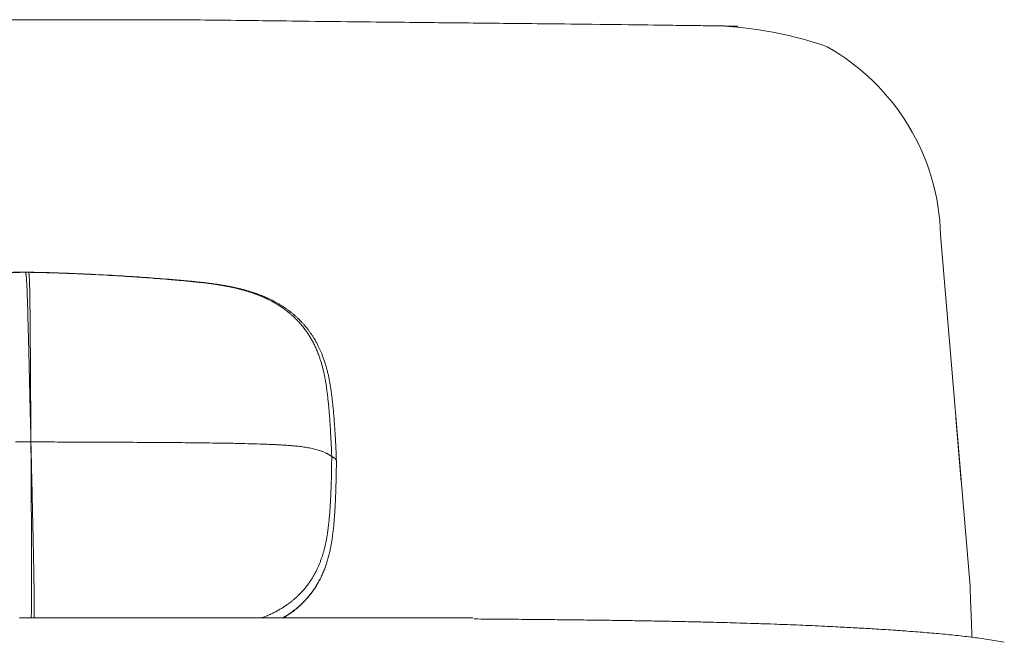
# Model space of a CAD drawing. Units: millimetres. Extents: x 315 to 7645, y 6823 to 10572.
# Drawn here: x 1435 to 2053, y 8550 to 8941 of the extents above; entities that cross this region are included whole.
import ezdxf

# ---------------------------------------------------------------- set-up
doc = ezdxf.new("R2010")
doc.units = ezdxf.units.MM
doc.layers.add('Livello 01', color=7, linetype='Continuous')

msp = doc.modelspace()

# ---------------------------------------------------------------- linework, layer by layer
at = {"layer": 'Livello 01', "lineweight": 9}
for p, q in [((1885.77, 8936.53), (1885.84, 8936.53)), ((1632.53, 8665.08), (1632.6, 8665.03)), ((1633.53, 8663.47), (1633.53, 8663.42)), ((1586.53, 8564.84), (1586.45, 8564.78)), ((2032.6, 8553.63), (2032.63, 8552.75))]:
    msp.add_line(p, q, dxfattribs=at)
for points in [[(1358.1, 8940.57), (1547.93, 8940.42)], [(1829.18, 8937.26), (1881.18, 8936.59)], [(2031.42, 8584.79), (2012.96, 8805.47)], [(1437.92, 8782.06), (1438.93, 8782.03)], [(2022.61, 8690.24), (2025.94, 8650.45)], [(1434.54, 8564.88), (1434.98, 8564.88)], [(1435.01, 8564.89), (1719.11, 8564.86)], [(1673.02, 8564.89), (1712.94, 8564.89)]]:
    msp.add_lwpolyline(points, dxfattribs=at)
for points in [[(1547.91, 8940.41), (1556.52, 8940.31), (1565.16, 8940.2), (1573.77, 8940.1)], [(1573.77, 8940.1), (1583.57, 8939.97), (1599.13, 8939.79), (1620.46, 8939.53)], [(1620.46, 8939.53), (1641.8, 8939.27), (1661.55, 8939.07), (1679.67, 8938.89)], [(1679.67, 8938.89), (1697.8, 8938.68), (1710.16, 8938.58), (1716.72, 8938.5)], [(1716.72, 8938.5), (1723.99, 8938.42), (1731.23, 8938.34), (1738.49, 8938.26)], [(1738.49, 8938.26), (1746.41, 8938.19), (1754.47, 8938.11), (1762.67, 8938.03)], [(1762.67, 8938.03), (1770.87, 8937.95), (1781.39, 8937.83), (1794.19, 8937.7)], [(1794.19, 8937.7), (1807.01, 8937.54), (1818.67, 8937.41), (1829.2, 8937.26)], [(1829.2, 8937.26), (1839.69, 8937.13), (1846.67, 8937.02), (1850.11, 8936.97)], [(1850.11, 8936.97), (1853.58, 8936.95), (1857.58, 8936.87), (1862.13, 8936.82)], [(1862.13, 8936.82), (1866.71, 8936.77), (1870.41, 8936.71), (1873.3, 8936.69)], [(1941.97, 8923.49), (1916.32, 8932.51), (1889.33, 8937.01), (1862.16, 8936.83)], [(1873.3, 8936.69), (1876.2, 8936.64), (1878.45, 8936.61), (1880.05, 8936.58)], [(1880.05, 8936.58), (1881.68, 8936.58), (1883.59, 8936.56), (1885.77, 8936.53)], [(2012.97, 8805.46), (2011.57, 8854.58), (1984.55, 8899.39), (1941.74, 8923.57)], [(1415.74, 8781.49), (1423.11, 8781.7), (1430.37, 8781.85), (1437.53, 8781.93)], [(1426.19, 8781.85), (1430.04, 8781.92), (1433.92, 8781.97), (1437.77, 8782.03)], [(1437.53, 8781.93), (1437.77, 8781.93), (1438, 8781.96), (1438.23, 8781.96)], [(1437.77, 8782.03), (1437.85, 8782.03), (1437.9, 8782.03), (1437.98, 8782.03)], [(1437.87, 8782.03), (1437.92, 8782.05), (1437.92, 8782.05), (1437.92, 8782.05)], [(1437.92, 8782.05), (1437.97, 8782.03), (1437.97, 8782.03), (1438, 8782)], [(1438, 8782), (1438.02, 8781.95), (1438.02, 8781.95), (1438.02, 8781.95)], [(1438.07, 8781.95), (1438.13, 8781.97), (1438.13, 8781.97), (1438.15, 8781.97)], [(1438.15, 8781.97), (1438.18, 8781.97), (1438.2, 8781.97), (1438.2, 8781.97)], [(1438.16, 8781.98), (1438.5, 8781.98), (1438.81, 8781.96), (1439.15, 8781.96)], [(1438.2, 8781.97), (1438.23, 8781.95), (1438.25, 8781.95), (1438.25, 8781.92)], [(1438.25, 8781.92), (1438.28, 8781.9), (1438.31, 8781.87), (1438.31, 8781.85)], [(1438.31, 8781.85), (1438.33, 8781.82), (1438.36, 8781.79), (1438.36, 8781.74)], [(1438.36, 8781.74), (1438.38, 8781.72), (1438.38, 8781.69), (1438.41, 8781.64)], [(1438.41, 8781.64), (1438.44, 8781.59), (1438.44, 8781.53), (1438.46, 8781.48)], [(1438.46, 8781.48), (1438.46, 8781.43), (1438.49, 8781.38), (1438.51, 8781.33)], [(1438.51, 8781.33), (1438.51, 8781.25), (1438.54, 8781.2), (1438.54, 8781.12)], [(1438.54, 8781.12), (1438.56, 8781.04), (1438.56, 8780.97), (1438.59, 8780.84)], [(1438.59, 8780.84), (1438.62, 8780.73), (1438.64, 8780.58), (1438.67, 8780.4)], [(1438.67, 8780.4), (1438.69, 8780.19), (1438.72, 8780.01), (1438.75, 8779.78)], [(1438.75, 8779.78), (1438.77, 8779.57), (1438.8, 8779.36), (1438.82, 8779.1)], [(1438.92, 8782.04), (1439.26, 8782.04), (1439.6, 8782.04), (1439.93, 8782.07)], [(1439.14, 8781.96), (1439.48, 8781.96), (1439.79, 8781.96), (1440.13, 8781.99)], [(1439.92, 8782.05), (1439.98, 8782), (1439.98, 8782), (1440, 8781.98)], [(1439.97, 8782.02), (1441.96, 8782), (1444.8, 8781.92), (1448.53, 8781.84)], [(1440.13, 8781.97), (1440.18, 8781.97), (1440.18, 8781.95), (1440.21, 8781.95)], [(1440.2, 8781.94), (1444.03, 8781.87), (1447.83, 8781.79), (1451.58, 8781.68)], [(1440.21, 8781.95), (1440.21, 8781.92), (1440.24, 8781.9), (1440.26, 8781.87)], [(1440.26, 8781.87), (1440.29, 8781.85), (1440.31, 8781.77), (1440.34, 8781.69)], [(1440.34, 8781.69), (1440.34, 8781.64), (1440.36, 8781.61), (1440.36, 8781.56)], [(1440.36, 8781.56), (1440.39, 8781.51), (1440.39, 8781.46), (1440.42, 8781.38)], [(1440.42, 8781.38), (1440.42, 8781.33), (1440.44, 8781.28), (1440.44, 8781.2)], [(1440.44, 8781.2), (1440.47, 8781.15), (1440.47, 8781.07), (1440.49, 8780.99)], [(1440.49, 8780.99), (1440.49, 8780.91), (1440.49, 8780.81), (1440.52, 8780.68)], [(1440.52, 8780.68), (1440.55, 8780.55), (1440.57, 8780.4), (1440.57, 8780.19)], [(1440.57, 8780.19), (1440.6, 8780.01), (1440.62, 8779.8), (1440.65, 8779.57)], [(1440.65, 8779.57), (1440.65, 8779.34), (1440.67, 8779.1), (1440.7, 8778.85)], [(1448.53, 8781.84), (1452.25, 8781.74), (1457.06, 8781.61), (1462.95, 8781.4)], [(1451.58, 8781.68), (1455.33, 8781.58), (1459.7, 8781.43), (1464.63, 8781.27)], [(1462.95, 8781.4), (1468.82, 8781.19), (1475.24, 8780.91), (1482.19, 8780.57)], [(1464.63, 8781.27), (1469.57, 8781.09), (1475.29, 8780.83), (1481.8, 8780.52)], [(1481.8, 8780.52), (1488.32, 8780.19), (1494.29, 8779.87), (1499.69, 8779.51)], [(1482.19, 8780.57), (1489.15, 8780.24), (1495.56, 8779.87), (1501.45, 8779.49)], [(1438.82, 8779.1), (1438.85, 8778.87), (1438.88, 8778.61), (1438.88, 8778.35)], [(1438.88, 8778.35), (1438.9, 8778.07), (1438.93, 8777.81), (1438.95, 8777.5)], [(1438.95, 8777.5), (1438.98, 8777.22), (1439, 8776.91), (1439, 8776.6)], [(1439, 8776.6), (1439.03, 8776.29), (1439.06, 8775.95), (1439.08, 8775.61)], [(1439.08, 8775.61), (1439.11, 8775.28), (1439.13, 8774.81), (1439.16, 8774.27)], [(1439.16, 8774.27), (1439.19, 8773.7), (1439.21, 8773.03), (1439.24, 8772.23)], [(1440.7, 8778.85), (1440.7, 8778.61), (1440.73, 8778.33), (1440.75, 8778.04)], [(1440.75, 8778.04), (1440.75, 8777.79), (1440.78, 8777.48), (1440.78, 8777.17)], [(1440.78, 8777.17), (1440.8, 8776.88), (1440.8, 8776.54), (1440.83, 8776.23)], [(1440.83, 8776.23), (1440.83, 8775.9), (1440.86, 8775.56), (1440.86, 8775.2)], [(1440.86, 8775.2), (1440.88, 8774.84), (1440.88, 8774.37), (1440.91, 8773.8)], [(1440.91, 8773.8), (1440.93, 8773.24), (1440.93, 8772.54), (1440.96, 8771.71)], [(1499.69, 8779.51), (1505.12, 8779.18), (1509.34, 8778.89), (1512.36, 8778.66)], [(1501.45, 8779.49), (1507.32, 8779.13), (1511.82, 8778.81), (1514.92, 8778.58)], [(1512.36, 8778.66), (1515.36, 8778.45), (1517.72, 8778.27), (1519.4, 8778.14)], [(1514.92, 8778.58), (1518.05, 8778.35), (1520.71, 8778.14), (1522.94, 8777.96)], [(1519.4, 8778.14), (1521.05, 8778.01), (1522.55, 8777.91), (1523.87, 8777.81)], [(1522.94, 8777.96), (1525.19, 8777.78), (1527.05, 8777.65), (1528.58, 8777.52)], [(1523.87, 8777.81), (1525.19, 8777.7), (1526.43, 8777.6), (1527.62, 8777.5)], [(1527.62, 8777.5), (1528.78, 8777.39), (1529.84, 8777.32), (1530.77, 8777.21)], [(1528.58, 8777.52), (1530.07, 8777.39), (1531.19, 8777.29), (1531.91, 8777.24)], [(1530.77, 8777.21), (1531.73, 8777.13), (1532.76, 8777.06), (1533.93, 8776.95)], [(1531.91, 8777.24), (1532.63, 8777.16), (1533.57, 8777.08), (1534.7, 8776.98)], [(1533.93, 8776.95), (1535.09, 8776.85), (1536.33, 8776.75), (1537.65, 8776.62)], [(1534.7, 8776.98), (1535.87, 8776.88), (1537.24, 8776.77), (1538.84, 8776.62)], [(1537.7, 8776.62), (1538.39, 8776.54), (1539.02, 8776.49), (1539.56, 8776.44)], [(1538.89, 8776.62), (1539.62, 8776.54), (1540.39, 8776.46), (1541.27, 8776.38)], [(1539.56, 8776.44), (1540.08, 8776.38), (1540.54, 8776.33), (1540.95, 8776.31)], [(1540.95, 8776.31), (1541.37, 8776.26), (1541.86, 8776.2), (1542.48, 8776.15)], [(1541.27, 8776.38), (1542.13, 8776.31), (1542.98, 8776.23), (1543.86, 8776.13)], [(1542.48, 8776.15), (1543.07, 8776.07), (1543.75, 8776.02), (1544.45, 8775.94)], [(1543.86, 8776.13), (1544.71, 8776.05), (1545.44, 8775.97), (1546, 8775.92)], [(1544.45, 8775.94), (1545.17, 8775.87), (1545.82, 8775.82), (1546.44, 8775.74)], [(1546, 8775.92), (1546.57, 8775.84), (1547.17, 8775.79), (1547.74, 8775.74)], [(1546.44, 8775.74), (1547.03, 8775.66), (1547.65, 8775.61), (1548.25, 8775.53)], [(1547.74, 8775.74), (1548.31, 8775.66), (1549.03, 8775.58), (1549.88, 8775.51)], [(1548.25, 8775.53), (1548.84, 8775.48), (1549.44, 8775.4), (1550, 8775.32)], [(1549.88, 8775.51), (1550.74, 8775.4), (1551.64, 8775.3), (1552.62, 8775.17)], [(1550, 8775.32), (1550.6, 8775.27), (1551.17, 8775.2), (1551.68, 8775.14)], [(1551.68, 8775.14), (1552.23, 8775.07), (1552.77, 8775.01), (1553.29, 8774.94)], [(1552.62, 8775.17), (1553.61, 8775.07), (1554.54, 8774.94), (1555.36, 8774.83)], [(1553.29, 8774.94), (1553.78, 8774.86), (1554.3, 8774.81), (1554.81, 8774.73)], [(1554.81, 8774.73), (1555.33, 8774.65), (1555.85, 8774.6), (1556.36, 8774.52)], [(1555.36, 8774.83), (1556.22, 8774.73), (1557.04, 8774.6), (1557.9, 8774.47)], [(1556.36, 8774.52), (1556.88, 8774.45), (1557.4, 8774.37), (1557.89, 8774.29)], [(1557.89, 8774.29), (1558.41, 8774.21), (1558.9, 8774.14), (1559.39, 8774.06)], [(1557.9, 8774.47), (1558.72, 8774.37), (1559.58, 8774.24), (1560.41, 8774.11)], [(1559.39, 8774.06), (1559.88, 8773.98), (1560.35, 8773.9), (1560.84, 8773.82)], [(1560.41, 8774.11), (1561.23, 8773.98), (1562.06, 8773.85), (1562.86, 8773.7)], [(1560.84, 8773.82), (1561.3, 8773.75), (1561.77, 8773.67), (1562.23, 8773.59)], [(1562.23, 8773.59), (1562.7, 8773.51), (1563.19, 8773.44), (1563.66, 8773.33)], [(1562.86, 8773.7), (1563.66, 8773.57), (1564.44, 8773.44), (1565.21, 8773.28)], [(1439.24, 8772.23), (1439.29, 8771.43), (1439.31, 8770.6), (1439.34, 8769.72)], [(1439.34, 8769.72), (1439.37, 8768.84), (1439.42, 8767.96), (1439.44, 8767.03)], [(1440.96, 8771.71), (1440.98, 8770.88), (1440.98, 8770), (1441.01, 8769.12)], [(1441.01, 8769.12), (1441.04, 8768.22), (1441.04, 8767.29), (1441.06, 8766.33)], [(1563.66, 8773.33), (1564.12, 8773.26), (1564.59, 8773.15), (1565.05, 8773.07)], [(1565.05, 8773.07), (1565.52, 8772.97), (1565.98, 8772.89), (1566.45, 8772.79)], [(1565.21, 8773.28), (1565.96, 8773.15), (1566.74, 8773), (1567.49, 8772.84)], [(1566.45, 8772.79), (1566.91, 8772.71), (1567.35, 8772.61), (1567.82, 8772.51)], [(1567.49, 8772.84), (1568.27, 8772.69), (1569.02, 8772.53), (1569.79, 8772.35)], [(1567.82, 8772.51), (1568.26, 8772.43), (1568.7, 8772.33), (1569.11, 8772.22)], [(1569.11, 8772.22), (1569.55, 8772.12), (1569.99, 8772.04), (1570.4, 8771.94)], [(1569.79, 8772.35), (1570.54, 8772.2), (1571.29, 8772.04), (1572.01, 8771.86)], [(1570.4, 8771.94), (1570.84, 8771.83), (1571.26, 8771.73), (1571.7, 8771.63)], [(1571.7, 8771.63), (1572.14, 8771.5), (1572.6, 8771.39), (1573.14, 8771.24)], [(1572.01, 8771.86), (1572.74, 8771.68), (1573.44, 8771.5), (1574.13, 8771.34)], [(1572.98, 8771.29), (1572.85, 8771.32), (1572.69, 8771.37), (1572.57, 8771.4)], [(1573.14, 8771.24), (1573.69, 8771.11), (1574.26, 8770.95), (1574.9, 8770.77)], [(1574.13, 8771.34), (1574.83, 8771.16), (1575.51, 8770.98), (1576.2, 8770.77)], [(1574.9, 8770.77), (1574.93, 8770.77), (1574.95, 8770.77), (1574.98, 8770.75)], [(1575.08, 8770.72), (1575.05, 8770.75), (1575.02, 8770.75), (1574.97, 8770.75)], [(1577.56, 8770.02), (1576.83, 8770.23), (1576.01, 8770.49), (1575.08, 8770.72)], [(1576.2, 8770.77), (1576.9, 8770.59), (1577.57, 8770.39), (1578.27, 8770.18)], [(1579.6, 8769.38), (1578.95, 8769.58), (1578.28, 8769.79), (1577.56, 8770.02)], [(1578.27, 8770.18), (1578.94, 8770), (1579.62, 8769.77), (1580.29, 8769.56)], [(1581.88, 8768.58), (1581, 8768.89), (1580.25, 8769.14), (1579.6, 8769.38)], [(1580.29, 8769.56), (1580.96, 8769.35), (1581.63, 8769.12), (1582.31, 8768.91)], [(1584.67, 8767.54), (1583.69, 8767.93), (1582.75, 8768.27), (1581.88, 8768.58)], [(1582.31, 8768.91), (1582.95, 8768.68), (1583.62, 8768.45), (1584.27, 8768.19)], [(1584.27, 8768.19), (1584.92, 8767.96), (1585.59, 8767.7), (1586.24, 8767.46)], [(1587.59, 8766.33), (1586.61, 8766.77), (1585.62, 8767.15), (1584.67, 8767.54)], [(1586.24, 8767.46), (1586.88, 8767.21), (1587.5, 8766.92), (1588.12, 8766.66)], [(1439.44, 8767.03), (1439.47, 8766.1), (1439.52, 8764.99), (1439.55, 8763.69)], [(1439.55, 8763.69), (1439.6, 8762.4), (1439.62, 8760.98), (1439.68, 8759.45)], [(1441.06, 8766.33), (1441.06, 8765.35), (1441.09, 8764.26), (1441.09, 8763.1)], [(1441.09, 8763.1), (1441.11, 8761.91), (1441.14, 8760.62), (1441.14, 8759.25)], [(1590.18, 8765.14), (1589.43, 8765.5), (1588.57, 8765.89), (1587.59, 8766.33)], [(1588.12, 8766.66), (1588.77, 8766.4), (1589.36, 8766.15), (1589.98, 8765.86)], [(1589.98, 8765.86), (1590.58, 8765.6), (1591.17, 8765.32), (1591.77, 8765.03)], [(1592.06, 8764.21), (1591.55, 8764.47), (1590.9, 8764.78), (1590.18, 8765.14)], [(1591.77, 8765.03), (1592.39, 8764.75), (1592.96, 8764.44), (1593.55, 8764.15)], [(1593.92, 8763.2), (1593.23, 8763.59), (1592.61, 8763.92), (1592.06, 8764.21)], [(1593.55, 8764.15), (1594.15, 8763.84), (1594.72, 8763.53), (1595.28, 8763.22)], [(1596.2, 8761.88), (1595.37, 8762.37), (1594.62, 8762.81), (1593.92, 8763.2)], [(1595.28, 8763.22), (1595.85, 8762.91), (1596.42, 8762.6), (1596.96, 8762.29)], [(1598.63, 8760.35), (1597.83, 8760.87), (1597.03, 8761.39), (1596.2, 8761.88)], [(1596.96, 8762.29), (1597.51, 8761.96), (1598.1, 8761.62), (1598.7, 8761.26)], [(1598.7, 8761.26), (1599.32, 8760.87), (1599.91, 8760.48), (1600.51, 8760.1)], [(1439.68, 8759.45), (1439.73, 8757.93), (1439.78, 8756.04), (1439.83, 8753.79)], [(1441.14, 8759.25), (1441.17, 8757.85), (1441.19, 8756.04), (1441.19, 8753.77)], [(1600.85, 8758.8), (1600.16, 8759.32), (1599.41, 8759.84), (1598.63, 8760.35)], [(1600.51, 8760.1), (1601.1, 8759.71), (1601.64, 8759.32), (1602.16, 8758.96)], [(1602.64, 8757.48), (1602.12, 8757.87), (1601.53, 8758.31), (1600.85, 8758.8)], [(1602.16, 8758.96), (1602.68, 8758.6), (1603.17, 8758.23), (1603.66, 8757.87)], [(1604.01, 8756.37), (1603.59, 8756.71), (1603.13, 8757.07), (1602.64, 8757.48)], [(1603.66, 8757.87), (1604.18, 8757.51), (1604.64, 8757.12), (1605.14, 8756.73)], [(1605.38, 8755.21), (1604.89, 8755.65), (1604.42, 8756.04), (1604.01, 8756.37)], [(1605.14, 8756.73), (1605.63, 8756.35), (1606.12, 8755.96), (1606.58, 8755.55)], [(1607.03, 8753.68), (1606.41, 8754.25), (1605.87, 8754.77), (1605.38, 8755.21)], [(1606.58, 8755.55), (1607.05, 8755.16), (1607.51, 8754.74), (1607.98, 8754.36)], [(1439.83, 8753.79), (1439.91, 8751.52), (1439.96, 8748.78), (1440.06, 8745.54)], [(1441.19, 8753.77), (1441.22, 8751.52), (1441.24, 8748.78), (1441.27, 8745.54)], [(1608.92, 8751.85), (1608.27, 8752.49), (1607.65, 8753.11), (1607.03, 8753.68)], [(1607.98, 8754.36), (1608.42, 8753.94), (1608.88, 8753.53), (1609.32, 8753.11)], [(1610.78, 8749.81), (1610.16, 8750.5), (1609.54, 8751.18), (1608.92, 8751.85)], [(1609.32, 8753.11), (1609.76, 8752.68), (1610.2, 8752.26), (1610.64, 8751.82)], [(1610.64, 8751.82), (1611.06, 8751.38), (1611.47, 8750.94), (1611.91, 8750.5)], [(1612.57, 8747.71), (1611.97, 8748.43), (1611.38, 8749.13), (1610.78, 8749.81)], [(1611.91, 8750.5), (1612.32, 8750.06), (1612.71, 8749.62), (1613.12, 8749.16)], [(1613.12, 8749.16), (1613.54, 8748.69), (1613.93, 8748.25), (1614.31, 8747.79)], [(1440.06, 8745.54), (1440.14, 8742.29), (1440.22, 8738.9), (1440.32, 8735.33)], [(1441.27, 8745.54), (1441.3, 8742.29), (1441.32, 8738.9), (1441.35, 8735.31)], [(1614.19, 8745.54), (1613.68, 8746.26), (1613.13, 8746.99), (1612.57, 8747.71)], [(1615.67, 8743.42), (1615.2, 8744.14), (1614.71, 8744.84), (1614.19, 8745.54)], [(1614.31, 8747.79), (1614.7, 8747.32), (1615.06, 8746.83), (1615.45, 8746.37)], [(1615.45, 8746.37), (1615.81, 8745.88), (1616.18, 8745.41), (1616.56, 8744.89)], [(1617.09, 8741.17), (1616.63, 8741.95), (1616.16, 8742.69), (1615.67, 8743.42)], [(1616.56, 8744.89), (1616.93, 8744.4), (1617.26, 8743.91), (1617.62, 8743.39)], [(1617.62, 8743.39), (1617.99, 8742.88), (1618.32, 8742.36), (1618.66, 8741.84)], [(1618.46, 8738.82), (1618.02, 8739.62), (1617.56, 8740.39), (1617.09, 8741.17)], [(1619.7, 8736.39), (1619.29, 8737.21), (1618.87, 8738.02), (1618.46, 8738.82)], [(1618.66, 8741.84), (1618.99, 8741.32), (1619.3, 8740.81), (1619.61, 8740.26)], [(1619.61, 8740.26), (1619.95, 8739.75), (1620.29, 8739.15), (1620.65, 8738.51)], [(1620.87, 8733.88), (1620.5, 8734.73), (1620.12, 8735.56), (1619.7, 8736.39)], [(1620.65, 8738.51), (1621.01, 8737.89), (1621.37, 8737.21), (1621.71, 8736.57)], [(1621.71, 8736.57), (1622.04, 8735.89), (1622.35, 8735.27), (1622.61, 8734.71)], [(1440.32, 8735.33), (1440.4, 8731.74), (1440.5, 8727.91), (1440.61, 8723.8)], [(1441.35, 8735.31), (1441.37, 8731.74), (1441.42, 8727.32), (1441.45, 8722.04)], [(1621.95, 8731.24), (1621.62, 8732.15), (1621.23, 8733.02), (1620.87, 8733.88)], [(1622.86, 8728.78), (1622.62, 8729.51), (1622.31, 8730.34), (1621.95, 8731.24)], [(1622.61, 8734.71), (1622.9, 8734.14), (1623.16, 8733.57), (1623.42, 8733)], [(1623.42, 8733), (1623.67, 8732.43), (1623.91, 8731.86), (1624.14, 8731.29)], [(1624.14, 8731.29), (1624.37, 8730.72), (1624.63, 8730.08), (1624.91, 8729.35)], [(1623.61, 8726.61), (1623.37, 8727.34), (1623.12, 8728.06), (1622.86, 8728.78)], [(1624.28, 8724.36), (1624.07, 8725.14), (1623.84, 8725.86), (1623.61, 8726.61)], [(1624.9, 8722.11), (1624.69, 8722.86), (1624.49, 8723.61), (1624.28, 8724.36)], [(1624.91, 8729.35), (1625.17, 8728.66), (1625.46, 8727.88), (1625.74, 8727.08)], [(1625.74, 8727.08), (1626, 8726.3), (1626.23, 8725.58), (1626.44, 8724.96)], [(1626.44, 8724.96), (1626.62, 8724.34), (1626.83, 8723.72), (1627.01, 8723.1)], [(1440.61, 8723.8), (1440.68, 8719.69), (1440.79, 8715.58), (1440.89, 8711.42)], [(1441.45, 8722.04), (1441.48, 8716.74), (1441.53, 8710.36), (1441.55, 8702.88)], [(1625.44, 8719.81), (1625.26, 8720.59), (1625.08, 8721.34), (1624.9, 8722.11)], [(1625.88, 8717.9), (1625.75, 8718.42), (1625.62, 8719.06), (1625.44, 8719.81)], [(1626.19, 8716.37), (1626.09, 8716.89), (1625.99, 8717.38), (1625.88, 8717.9)], [(1627.01, 8723.1), (1627.16, 8722.48), (1627.35, 8721.86), (1627.53, 8721.18)], [(1627.53, 8721.18), (1627.71, 8720.51), (1627.86, 8719.84), (1628.04, 8719.19)], [(1628.04, 8719.19), (1628.2, 8718.52), (1628.35, 8717.87), (1628.48, 8717.25)], [(1626.48, 8714.82), (1626.37, 8715.34), (1626.3, 8715.86), (1626.19, 8716.37)], [(1626.76, 8713.25), (1626.66, 8713.79), (1626.58, 8714.31), (1626.48, 8714.82)], [(1627.02, 8711.62), (1626.94, 8712.16), (1626.84, 8712.7), (1626.76, 8713.25)], [(1627.28, 8709.94), (1627.2, 8710.5), (1627.1, 8711.05), (1627.02, 8711.62)], [(1628.48, 8717.25), (1628.61, 8716.61), (1628.77, 8715.96), (1628.9, 8715.31)], [(1628.9, 8715.31), (1629.03, 8714.64), (1629.15, 8713.94), (1629.28, 8713.22)], [(1629.28, 8713.22), (1629.44, 8712.47), (1629.57, 8711.75), (1629.7, 8711)], [(1440.89, 8711.42), (1441, 8707.28), (1441.1, 8702.31), (1441.23, 8696.52)], [(1627.51, 8708.26), (1627.43, 8708.82), (1627.36, 8709.37), (1627.28, 8709.94)], [(1627.74, 8706.42), (1627.67, 8707.09), (1627.59, 8707.69), (1627.51, 8708.26)], [(1628, 8704.3), (1627.92, 8705.08), (1627.85, 8705.77), (1627.74, 8706.42)], [(1629.7, 8711), (1629.8, 8710.27), (1629.93, 8709.52), (1630.03, 8708.8)], [(1630.03, 8708.8), (1630.14, 8708.07), (1630.24, 8707.32), (1630.34, 8706.55)], [(1630.34, 8706.55), (1630.45, 8705.8), (1630.55, 8705.1), (1630.63, 8704.51)], [(1441.55, 8702.88), (1441.61, 8695.38), (1441.66, 8686.49), (1441.71, 8676.23)], [(1628.26, 8702.02), (1628.18, 8702.77), (1628.11, 8703.55), (1628, 8704.3)], [(1628.52, 8699.72), (1628.42, 8700.47), (1628.34, 8701.25), (1628.26, 8702.02)], [(1628.75, 8697.27), (1628.67, 8698.15), (1628.6, 8698.95), (1628.52, 8699.72)], [(1630.63, 8704.51), (1630.71, 8703.89), (1630.76, 8703.39), (1630.81, 8702.98)], [(1630.81, 8702.98), (1630.86, 8702.57), (1630.91, 8702.13), (1630.96, 8701.64)], [(1630.96, 8701.64), (1631.02, 8701.15), (1631.09, 8700.63), (1631.15, 8700.06)], [(1631.15, 8700.06), (1631.2, 8699.49), (1631.28, 8698.95), (1631.33, 8698.38)], [(1441.23, 8696.52), (1441.38, 8690.73), (1441.54, 8683.98), (1441.72, 8676.23)], [(1629.04, 8693.88), (1628.96, 8694.81), (1628.85, 8695.95), (1628.75, 8697.27)], [(1629.22, 8691.45), (1629.17, 8692.12), (1629.11, 8692.92), (1629.04, 8693.88)], [(1631.33, 8698.38), (1631.38, 8697.81), (1631.43, 8697.27), (1631.48, 8696.75)], [(1631.48, 8696.75), (1631.53, 8696.23), (1631.61, 8695.72), (1631.64, 8695.22)], [(1631.64, 8695.22), (1631.66, 8695.17), (1631.66, 8695.15), (1631.66, 8695.12)], [(1631.66, 8695.09), (1631.74, 8694.34), (1631.79, 8693.49), (1631.87, 8692.53)], [(1629.5, 8687.86), (1629.37, 8689.59), (1629.27, 8690.8), (1629.22, 8691.45)], [(1629.86, 8682.17), (1629.73, 8684.24), (1629.63, 8686.12), (1629.5, 8687.86)], [(1631.87, 8692.53), (1631.94, 8691.6), (1632.02, 8690.67), (1632.1, 8689.77)], [(1632.1, 8689.77), (1632.18, 8688.84), (1632.23, 8688.06), (1632.28, 8687.36)], [(1632.28, 8687.36), (1632.33, 8686.66), (1632.38, 8685.94), (1632.44, 8685.16)], [(1630.15, 8677), (1630.07, 8678.39), (1629.97, 8680.1), (1629.86, 8682.17)], [(1632.44, 8685.16), (1632.49, 8684.39), (1632.54, 8683.61), (1632.59, 8682.84)], [(1632.59, 8682.84), (1632.64, 8682.04), (1632.72, 8680.85), (1632.82, 8679.24)], [(1439.68, 8675.41), (1437.18, 8675.43), (1434.64, 8675.43), (1432.13, 8675.46)], [(1441.73, 8675.41), (1441.05, 8675.41), (1440.36, 8675.41), (1439.68, 8675.41)], [(1441.71, 8676.23), (1441.73, 8675.94), (1441.73, 8675.68), (1441.73, 8675.4)], [(1441.72, 8676.23), (1441.72, 8675.94), (1441.72, 8675.68), (1441.72, 8675.4)], [(1441.72, 8674.61), (1441.72, 8674.87), (1441.72, 8675.15), (1441.72, 8675.41)], [(1441.9, 8645.16), (1441.85, 8653.2), (1441.8, 8663.02), (1441.72, 8674.61)], [(1441.73, 8675.41), (1443.41, 8675.41), (1445.09, 8675.41), (1446.77, 8675.41)], [(1441.74, 8674.61), (1441.74, 8674.87), (1441.74, 8675.15), (1441.74, 8675.41)], [(1442.23, 8654.29), (1442.07, 8660.08), (1441.92, 8666.85), (1441.74, 8674.61)], [(1446.77, 8675.41), (1449.61, 8675.38), (1454.29, 8675.38), (1460.83, 8675.35)], [(1460.83, 8675.35), (1467.35, 8675.33), (1474.43, 8675.3), (1482.06, 8675.28)], [(1482.06, 8675.28), (1489.69, 8675.25), (1496.88, 8675.23), (1503.62, 8675.17)], [(1503.62, 8675.17), (1510.35, 8675.15), (1516.16, 8675.12), (1521.08, 8675.07)], [(1521.08, 8675.07), (1525.99, 8675.04), (1529.82, 8675.02), (1532.58, 8674.99)], [(1532.58, 8674.99), (1535.32, 8674.97), (1538.04, 8674.94), (1540.65, 8674.92)], [(1540.65, 8674.92), (1543.26, 8674.89), (1545.85, 8674.86), (1548.41, 8674.84)], [(1548.41, 8674.84), (1550.97, 8674.81), (1553.45, 8674.79), (1555.88, 8674.73)], [(1555.88, 8674.73), (1558.31, 8674.71), (1560.69, 8674.68), (1563.07, 8674.63)], [(1563.07, 8674.63), (1565.42, 8674.58), (1567.36, 8674.55), (1568.86, 8674.53)], [(1568.86, 8674.53), (1570.38, 8674.5), (1572.22, 8674.45), (1574.42, 8674.4)], [(1630.38, 8672.19), (1630.3, 8674), (1630.23, 8675.6), (1630.15, 8677)], [(1632.82, 8679.24), (1632.9, 8677.64), (1633, 8675.83), (1633.11, 8673.76)], [(1574.42, 8674.4), (1576.59, 8674.35), (1579.07, 8674.29), (1581.84, 8674.19)], [(1581.84, 8674.19), (1584.58, 8674.11), (1586.88, 8674.04), (1588.71, 8673.98)], [(1588.71, 8673.98), (1590.55, 8673.91), (1591.97, 8673.86), (1592.98, 8673.8)], [(1592.98, 8673.8), (1593.99, 8673.78), (1595, 8673.73), (1595.98, 8673.67)], [(1595.98, 8673.67), (1596.96, 8673.62), (1597.94, 8673.57), (1598.9, 8673.52)], [(1598.9, 8673.52), (1599.86, 8673.47), (1600.81, 8673.42), (1601.75, 8673.36)], [(1601.75, 8673.36), (1602.68, 8673.29), (1603.61, 8673.23), (1604.51, 8673.16)], [(1604.51, 8673.16), (1605.42, 8673.08), (1606.3, 8673), (1607.18, 8672.92)], [(1607.18, 8672.92), (1608.05, 8672.82), (1608.8, 8672.74), (1609.45, 8672.69)], [(1609.45, 8672.69), (1610.1, 8672.61), (1610.72, 8672.54), (1611.34, 8672.46)], [(1611.34, 8672.46), (1611.96, 8672.38), (1612.55, 8672.3), (1613.15, 8672.2)], [(1613.15, 8672.2), (1613.77, 8672.12), (1614.36, 8672.02), (1614.93, 8671.94)], [(1614.93, 8671.94), (1615.5, 8671.84), (1616.07, 8671.73), (1616.64, 8671.63)], [(1616.64, 8671.63), (1617.21, 8671.53), (1617.75, 8671.4), (1618.29, 8671.3)], [(1618.29, 8671.3), (1618.84, 8671.19), (1619.35, 8671.06), (1619.87, 8670.93)], [(1619.87, 8670.93), (1620.39, 8670.8), (1620.9, 8670.67), (1621.4, 8670.52)], [(1621.4, 8670.52), (1621.89, 8670.39), (1622.38, 8670.26), (1622.87, 8670.08)], [(1622.87, 8670.08), (1623.33, 8669.95), (1623.72, 8669.8), (1624.03, 8669.69)], [(1624.03, 8669.69), (1624.34, 8669.59), (1624.63, 8669.49), (1624.91, 8669.36)], [(1624.91, 8669.36), (1625.22, 8669.25), (1625.51, 8669.12), (1625.79, 8669.02)], [(1625.79, 8669.02), (1626.08, 8668.89), (1626.33, 8668.76), (1626.62, 8668.63)], [(1626.62, 8668.63), (1626.88, 8668.5), (1627.16, 8668.37), (1627.42, 8668.24)], [(1630.59, 8666.24), (1630.51, 8668.41), (1630.46, 8670.4), (1630.38, 8672.19)], [(1633.11, 8673.76), (1633.21, 8671.72), (1633.29, 8669.88), (1633.37, 8668.28)], [(1633.37, 8668.28), (1633.42, 8666.68), (1633.47, 8665.15), (1633.52, 8663.65)], [(1627.42, 8668.24), (1627.68, 8668.12), (1627.94, 8667.99), (1628.17, 8667.83)], [(1628.17, 8667.83), (1628.43, 8667.7), (1628.66, 8667.55), (1628.89, 8667.42)], [(1628.89, 8667.42), (1629.15, 8667.26), (1629.39, 8667.11), (1629.59, 8666.95)], [(1629.59, 8666.95), (1629.82, 8666.8), (1630.06, 8666.64), (1630.26, 8666.49)], [(1630.26, 8666.49), (1630.37, 8666.41), (1630.47, 8666.33), (1630.57, 8666.23)], [(1630.59, 8664.3), (1630.56, 8663.47), (1630.56, 8662.23), (1630.54, 8660.6)], [(1630.59, 8666.24), (1630.64, 8666.21), (1630.69, 8666.19), (1630.72, 8666.16)], [(1630.59, 8666.24), (1630.59, 8665.8), (1630.59, 8665.15), (1630.59, 8664.3)], [(1630.72, 8666.16), (1630.77, 8666.16), (1630.82, 8666.14), (1630.87, 8666.11)], [(1630.87, 8666.11), (1631.03, 8666.03), (1631.16, 8665.96), (1631.29, 8665.88)], [(1631.29, 8665.88), (1631.44, 8665.83), (1631.57, 8665.75), (1631.7, 8665.67)], [(1631.7, 8665.67), (1631.78, 8665.62), (1631.85, 8665.57), (1631.93, 8665.52)], [(1631.93, 8665.52), (1631.98, 8665.49), (1632.01, 8665.46), (1632.04, 8665.46)], [(1632.04, 8665.46), (1632.06, 8665.44), (1632.09, 8665.41), (1632.11, 8665.39)], [(1632.11, 8665.39), (1632.14, 8665.39), (1632.16, 8665.36), (1632.22, 8665.34)], [(1632.22, 8665.34), (1632.24, 8665.31), (1632.29, 8665.28), (1632.32, 8665.26)], [(1632.32, 8665.26), (1632.35, 8665.23), (1632.35, 8665.21), (1632.37, 8665.21)], [(1632.37, 8665.21), (1632.4, 8665.18), (1632.42, 8665.15), (1632.45, 8665.15)], [(1632.45, 8665.15), (1632.47, 8665.13), (1632.5, 8665.1), (1632.53, 8665.08)], [(1632.6, 8665.03), (1632.63, 8665), (1632.66, 8664.97), (1632.66, 8664.97)], [(1632.66, 8664.97), (1632.68, 8664.95), (1632.71, 8664.92), (1632.73, 8664.9)], [(1632.73, 8664.9), (1632.76, 8664.9), (1632.78, 8664.87), (1632.78, 8664.84)], [(1632.78, 8664.84), (1632.81, 8664.82), (1632.84, 8664.82), (1632.86, 8664.79)], [(1632.86, 8664.79), (1632.89, 8664.77), (1632.89, 8664.74), (1632.91, 8664.72)], [(1632.91, 8664.72), (1632.94, 8664.72), (1632.94, 8664.69), (1632.97, 8664.66)], [(1632.97, 8664.66), (1632.99, 8664.64), (1632.99, 8664.64), (1633.02, 8664.61)], [(1633.02, 8664.61), (1633.04, 8664.59), (1633.04, 8664.56), (1633.07, 8664.53)], [(1633.07, 8664.53), (1633.1, 8664.53), (1633.1, 8664.51), (1633.12, 8664.51)], [(1633.12, 8664.51), (1633.15, 8664.43), (1633.17, 8664.43), (1633.17, 8664.4)], [(1633.17, 8664.4), (1633.2, 8664.38), (1633.2, 8664.35), (1633.22, 8664.35)], [(1633.22, 8664.35), (1633.22, 8664.33), (1633.25, 8664.3), (1633.25, 8664.28)], [(1633.25, 8664.28), (1633.28, 8664.25), (1633.28, 8664.22), (1633.3, 8664.2)], [(1633.3, 8664.2), (1633.35, 8664.12), (1633.41, 8664.02), (1633.43, 8663.91)], [(1633.43, 8663.91), (1633.46, 8663.81), (1633.48, 8663.73), (1633.51, 8663.63)], [(1633.51, 8663.63), (1633.51, 8663.6), (1633.51, 8663.58), (1633.51, 8663.55)], [(1633.51, 8663.55), (1633.51, 8663.53), (1633.53, 8663.5), (1633.53, 8663.47)], [(1633.52, 8663.65), (1633.52, 8663.6), (1633.52, 8663.55), (1633.52, 8663.5)], [(1633.53, 8663.41), (1633.53, 8662.84), (1633.53, 8662.17), (1633.53, 8661.39)], [(1630.54, 8660.6), (1630.54, 8659), (1630.48, 8657.14), (1630.46, 8655.07)], [(1633.48, 8656.22), (1633.45, 8655.37), (1633.42, 8654.31), (1633.4, 8653.01)], [(1633.5, 8658.86), (1633.5, 8657.95), (1633.48, 8657.05), (1633.48, 8656.22)], [(1633.53, 8661.39), (1633.53, 8660.64), (1633.5, 8659.79), (1633.5, 8658.86)], [(1442.56, 8639.34), (1442.46, 8643.5), (1442.36, 8648.49), (1442.23, 8654.29)], [(1630.46, 8655.07), (1630.41, 8652.98), (1630.35, 8650.91), (1630.28, 8648.84)], [(1633.4, 8653.01), (1633.4, 8651.75), (1633.35, 8650.27), (1633.29, 8648.62)], [(1442.01, 8626.85), (1441.98, 8631.02), (1441.95, 8637.12), (1441.9, 8645.16)], [(1630.28, 8648.84), (1630.2, 8646.75), (1630.12, 8644.91), (1630.07, 8643.28)], [(1633.14, 8643.89), (1633.09, 8642.41), (1633.04, 8641.22), (1633.01, 8640.34)], [(1633.29, 8648.62), (1633.24, 8646.94), (1633.19, 8645.36), (1633.14, 8643.89)], [(1442.85, 8626.85), (1442.75, 8630.99), (1442.64, 8635.18), (1442.56, 8639.34)], [(1629.86, 8638.99), (1629.79, 8637.75), (1629.73, 8636.51), (1629.66, 8635.21)], [(1630.07, 8643.28), (1629.99, 8641.68), (1629.92, 8640.23), (1629.86, 8638.99)], [(1632.91, 8638.33), (1632.91, 8637.89), (1632.88, 8637.34), (1632.83, 8636.67)], [(1633.01, 8640.34), (1632.96, 8639.44), (1632.93, 8638.79), (1632.91, 8638.33)], [(1629.4, 8631.78), (1629.35, 8631.08), (1629.29, 8630.41), (1629.24, 8629.73)], [(1629.53, 8633.61), (1629.5, 8633.07), (1629.45, 8632.45), (1629.4, 8631.78)], [(1629.66, 8635.21), (1629.6, 8634.7), (1629.58, 8634.18), (1629.53, 8633.61)], [(1632.58, 8631.74), (1632.55, 8631.3), (1632.52, 8630.89), (1632.5, 8630.5)], [(1632.73, 8634.4), (1632.67, 8633.52), (1632.62, 8632.69), (1632.57, 8631.86)], [(1632.57, 8631.86), (1632.57, 8631.84), (1632.57, 8631.79), (1632.57, 8631.76)], [(1632.83, 8636.67), (1632.8, 8636), (1632.75, 8635.25), (1632.73, 8634.4)], [(1442.06, 8615.14), (1442.03, 8618.79), (1442.03, 8622.69), (1442.01, 8626.85)], [(1443.11, 8615.14), (1443, 8618.79), (1442.93, 8622.69), (1442.85, 8626.85)], [(1628.91, 8625.96), (1628.85, 8625.39), (1628.8, 8624.85), (1628.73, 8624.33)], [(1629.06, 8627.74), (1629.01, 8627.12), (1628.96, 8626.53), (1628.91, 8625.96)], [(1629.24, 8629.73), (1629.19, 8629.06), (1629.11, 8628.39), (1629.06, 8627.74)], [(1632.08, 8625.31), (1632.03, 8624.82), (1632.01, 8624.32), (1631.96, 8623.88)], [(1632.19, 8626.68), (1632.16, 8626.26), (1632.11, 8625.8), (1632.08, 8625.31)], [(1632.29, 8627.97), (1632.27, 8627.53), (1632.21, 8627.12), (1632.19, 8626.68)], [(1632.39, 8629.26), (1632.37, 8628.82), (1632.32, 8628.41), (1632.29, 8627.97)], [(1632.5, 8630.5), (1632.45, 8630.09), (1632.42, 8629.68), (1632.39, 8629.26)], [(1628.34, 8620.84), (1628.23, 8620.09), (1628.13, 8619.36), (1628.03, 8618.62)], [(1628.57, 8622.78), (1628.49, 8622.23), (1628.42, 8621.61), (1628.34, 8620.84)], [(1628.73, 8624.33), (1628.67, 8623.81), (1628.62, 8623.29), (1628.57, 8622.78)], [(1631.46, 8619.15), (1631.41, 8618.64), (1631.36, 8618.12), (1631.28, 8617.63)], [(1631.67, 8620.89), (1631.59, 8620.24), (1631.54, 8619.67), (1631.46, 8619.15)], [(1631.83, 8622.51), (1631.77, 8622.05), (1631.72, 8621.51), (1631.67, 8620.89)], [(1631.96, 8623.88), (1631.93, 8623.44), (1631.88, 8623.01), (1631.83, 8622.51)], [(1442.11, 8604.59), (1442.08, 8607.95), (1442.08, 8611.47), (1442.06, 8615.14)], [(1443.31, 8604.59), (1443.24, 8607.95), (1443.19, 8611.47), (1443.11, 8615.14)], [(1627.25, 8614.01), (1627.07, 8613.08), (1626.89, 8612.2), (1626.71, 8611.3)], [(1627.69, 8616.47), (1627.56, 8615.75), (1627.43, 8614.92), (1627.25, 8614.01)], [(1628.03, 8618.62), (1627.92, 8617.89), (1627.79, 8617.17), (1627.69, 8616.47)], [(1630.71, 8613.49), (1630.66, 8613.21), (1630.61, 8612.87), (1630.53, 8612.43)], [(1630.87, 8614.55), (1630.82, 8614.14), (1630.77, 8613.77), (1630.71, 8613.49)], [(1631.1, 8616.05), (1631, 8615.48), (1630.95, 8614.99), (1630.87, 8614.55)], [(1631.28, 8617.63), (1631.23, 8617.14), (1631.15, 8616.62), (1631.1, 8616.05)], [(1626.09, 8608.66), (1625.86, 8607.81), (1625.67, 8607.03), (1625.47, 8606.41)], [(1626.71, 8611.3), (1626.5, 8610.42), (1626.3, 8609.54), (1626.09, 8608.66)], [(1629.4, 8606.56), (1629.29, 8606.02), (1629.16, 8605.5), (1629.03, 8605.01)], [(1629.71, 8608.01), (1629.63, 8607.57), (1629.52, 8607.08), (1629.4, 8606.56)], [(1629.99, 8609.41), (1629.91, 8608.94), (1629.81, 8608.47), (1629.71, 8608.01)], [(1630.27, 8610.96), (1630.2, 8610.39), (1630.09, 8609.87), (1629.99, 8609.41)], [(1630.53, 8612.43), (1630.48, 8612.02), (1630.38, 8611.53), (1630.27, 8610.96)], [(1442.14, 8595.93), (1442.11, 8598.33), (1442.11, 8601.2), (1442.11, 8604.59)], [(1443.5, 8595.93), (1443.44, 8598.33), (1443.39, 8601.2), (1443.31, 8604.59)], [(1623.84, 8601.32), (1623.58, 8600.57), (1623.32, 8599.92), (1623.09, 8599.35)], [(1624.54, 8603.28), (1624.33, 8602.71), (1624.1, 8602.04), (1623.84, 8601.32)], [(1625, 8604.81), (1624.87, 8604.37), (1624.72, 8603.88), (1624.54, 8603.28)], [(1625.47, 8606.41), (1625.29, 8605.76), (1625.13, 8605.22), (1625, 8604.81)], [(1627.82, 8600.56), (1627.66, 8600.1), (1627.53, 8599.66), (1627.38, 8599.22)], [(1628.23, 8601.98), (1628.1, 8601.49), (1627.95, 8601.03), (1627.82, 8600.56)], [(1628.65, 8603.48), (1628.52, 8602.99), (1628.39, 8602.48), (1628.23, 8601.98)], [(1629.03, 8605.01), (1628.9, 8604.49), (1628.77, 8603.98), (1628.65, 8603.48)], [(1442.14, 8589.7), (1442.14, 8591.48), (1442.14, 8593.55), (1442.14, 8595.93)], [(1443.6, 8589.7), (1443.57, 8591.46), (1443.52, 8593.55), (1443.5, 8595.93)], [(1620.74, 8594.1), (1620.35, 8593.35), (1619.99, 8592.66), (1619.6, 8591.98)], [(1621.72, 8596.17), (1621.43, 8595.53), (1621.1, 8594.83), (1620.74, 8594.1)], [(1622.47, 8597.83), (1622.26, 8597.36), (1622.03, 8596.82), (1621.72, 8596.17)], [(1623.09, 8599.35), (1622.86, 8598.78), (1622.65, 8598.27), (1622.47, 8597.83)], [(1625.9, 8595.11), (1625.75, 8594.64), (1625.57, 8594.2), (1625.39, 8593.79)], [(1625.66, 8594.47), (1625.71, 8594.6), (1625.77, 8594.7), (1625.82, 8594.83)], [(1626.45, 8596.48), (1626.27, 8596.01), (1626.09, 8595.55), (1625.9, 8595.11)], [(1626.94, 8597.85), (1626.76, 8597.38), (1626.6, 8596.94), (1626.45, 8596.48)], [(1627.38, 8599.22), (1627.25, 8598.75), (1627.09, 8598.31), (1626.94, 8597.85)], [(1442.14, 8584.94), (1442.14, 8586.36), (1442.14, 8587.94), (1442.14, 8589.7)], [(1443.68, 8584.94), (1443.65, 8586.36), (1443.62, 8587.94), (1443.6, 8589.7)], [(1617.17, 8588.03), (1616.73, 8587.38), (1616.26, 8586.71), (1615.8, 8586.06)], [(1618.44, 8589.99), (1618.02, 8589.32), (1617.61, 8588.67), (1617.17, 8588.03)], [(1619.6, 8591.98), (1619.21, 8591.31), (1618.82, 8590.64), (1618.44, 8589.99)], [(1622.6, 8587.96), (1622.37, 8587.52), (1622.11, 8587.1), (1621.88, 8586.66)], [(1622.53, 8587.83), (1622.86, 8588.43), (1623.17, 8589.02), (1623.48, 8589.64)], [(1623.3, 8589.27), (1623.07, 8588.83), (1622.84, 8588.42), (1622.6, 8587.96)], [(1623.95, 8590.59), (1623.74, 8590.15), (1623.51, 8589.71), (1623.3, 8589.27)], [(1623.48, 8589.64), (1623.8, 8590.26), (1624.05, 8590.81), (1624.26, 8591.27)], [(1624.26, 8591.27), (1624.49, 8591.74), (1624.67, 8592.15), (1624.8, 8592.46)], [(1624.87, 8592.57), (1624.84, 8592.55), (1624.82, 8592.52), (1624.82, 8592.47)], [(1625.39, 8593.79), (1625.21, 8593.38), (1625.03, 8592.96), (1624.87, 8592.57)], [(1442.14, 8581.53), (1442.14, 8582.38), (1442.14, 8583.52), (1442.14, 8584.94)], [(1443.73, 8581.53), (1443.73, 8582.38), (1443.7, 8583.52), (1443.68, 8584.94)], [(1612.62, 8582.13), (1612.05, 8581.49), (1611.51, 8580.89), (1610.96, 8580.35)], [(1614.25, 8584.07), (1613.7, 8583.4), (1613.16, 8582.75), (1612.62, 8582.13)], [(1615.8, 8586.06), (1615.31, 8585.39), (1614.79, 8584.72), (1614.25, 8584.07)], [(1618.49, 8581.47), (1618.8, 8581.89), (1619.09, 8582.33), (1619.4, 8582.74)], [(1619.47, 8582.81), (1619.16, 8582.37), (1618.85, 8581.91), (1618.54, 8581.49)], [(1619.4, 8582.74), (1619.68, 8583.18), (1620.02, 8583.67), (1620.41, 8584.27)], [(1620.33, 8584.13), (1620.07, 8583.69), (1619.78, 8583.25), (1619.47, 8582.81)], [(1621.13, 8585.37), (1620.87, 8584.96), (1620.61, 8584.54), (1620.33, 8584.13)], [(1620.41, 8584.27), (1620.77, 8584.84), (1621.16, 8585.43), (1621.49, 8586.02)], [(1621.88, 8586.66), (1621.62, 8586.22), (1621.39, 8585.81), (1621.13, 8585.37)], [(1621.49, 8586.02), (1621.86, 8586.62), (1622.19, 8587.21), (1622.53, 8587.83)], [(2031.42, 8584.91), (2031.54, 8581.97), (2031.67, 8578.73), (2031.8, 8575.27)], [(1442.08, 8574.11), (1442.08, 8574.91), (1442.11, 8575.74), (1442.11, 8576.54)], [(1442.11, 8579.02), (1442.11, 8579.85), (1442.14, 8580.7), (1442.14, 8581.53)], [(1442.11, 8576.54), (1442.11, 8577.37), (1442.11, 8578.19), (1442.11, 8579.02)], [(1443.75, 8579.02), (1443.75, 8579.85), (1443.73, 8580.67), (1443.73, 8581.53)], [(1443.78, 8576.54), (1443.78, 8577.37), (1443.78, 8578.19), (1443.75, 8579.02)], [(1443.81, 8574.11), (1443.81, 8574.91), (1443.81, 8575.71), (1443.78, 8576.54)], [(1606.28, 8576.01), (1605.74, 8575.54), (1605.25, 8575.15), (1604.84, 8574.84)], [(1607.89, 8577.38), (1607.37, 8576.91), (1606.83, 8576.47), (1606.28, 8576.01)], [(1609.39, 8578.77), (1608.89, 8578.31), (1608.4, 8577.84), (1607.89, 8577.38)], [(1610.96, 8580.35), (1610.42, 8579.78), (1609.9, 8579.26), (1609.39, 8578.77)], [(1613.94, 8575.86), (1613.61, 8575.52), (1613.3, 8575.16), (1612.93, 8574.82)], [(1613.32, 8575.32), (1613.81, 8575.84), (1614.23, 8576.28), (1614.56, 8576.66)], [(1614.87, 8576.89), (1614.56, 8576.53), (1614.25, 8576.19), (1613.94, 8575.86)], [(1614.56, 8576.66), (1614.93, 8577.05), (1615.26, 8577.44), (1615.6, 8577.83)], [(1615.8, 8577.95), (1615.49, 8577.59), (1615.18, 8577.23), (1614.87, 8576.89)], [(1615.6, 8577.83), (1615.94, 8578.22), (1616.27, 8578.6), (1616.61, 8579.02)], [(1616.73, 8579.09), (1616.42, 8578.7), (1616.11, 8578.34), (1615.8, 8577.95)], [(1616.61, 8579.02), (1616.92, 8579.41), (1617.25, 8579.82), (1617.56, 8580.23)], [(1617.61, 8580.25), (1617.33, 8579.86), (1617.02, 8579.48), (1616.73, 8579.09)], [(1617.56, 8580.23), (1617.87, 8580.65), (1618.18, 8581.06), (1618.49, 8581.47)], [(1618.54, 8581.49), (1618.23, 8581.05), (1617.92, 8580.64), (1617.61, 8580.25)], [(1442.01, 8568.86), (1442.03, 8569.94), (1442.06, 8570.9), (1442.06, 8571.7)], [(1442.06, 8571.7), (1442.06, 8572.5), (1442.08, 8573.31), (1442.08, 8574.11)], [(1443.81, 8571.7), (1443.81, 8572.48), (1443.81, 8573.31), (1443.81, 8574.11)], [(1443.81, 8568.86), (1443.81, 8569.94), (1443.81, 8570.9), (1443.81, 8571.7)], [(1598.11, 8570.29), (1597.39, 8569.88), (1596.69, 8569.49), (1595.99, 8569.1)], [(1600.1, 8571.51), (1599.46, 8571.12), (1598.81, 8570.71), (1598.11, 8570.29)], [(1601.91, 8572.72), (1601.32, 8572.33), (1600.72, 8571.92), (1600.1, 8571.51)], [(1603.49, 8573.83), (1603, 8573.47), (1602.48, 8573.11), (1601.91, 8572.72)], [(1604.84, 8574.84), (1604.42, 8574.53), (1603.96, 8574.2), (1603.49, 8573.83)], [(1607.5, 8569.88), (1607.12, 8569.57), (1606.73, 8569.26), (1606.31, 8568.95)], [(1606.39, 8569.24), (1606.81, 8569.55), (1607.25, 8569.89), (1607.66, 8570.23)], [(1608.62, 8570.81), (1608.25, 8570.5), (1607.89, 8570.19), (1607.5, 8569.88)], [(1607.66, 8570.23), (1608.08, 8570.56), (1608.41, 8570.82), (1608.7, 8571.05)], [(1609.73, 8571.77), (1609.37, 8571.46), (1609, 8571.12), (1608.62, 8570.81)], [(1608.7, 8571.05), (1608.95, 8571.29), (1609.24, 8571.52), (1609.5, 8571.73)], [(1609.5, 8571.73), (1609.76, 8571.96), (1610.09, 8572.27), (1610.48, 8572.61)], [(1610.84, 8572.75), (1610.48, 8572.42), (1610.12, 8572.11), (1609.73, 8571.77)], [(1610.48, 8572.61), (1610.89, 8572.97), (1611.33, 8573.38), (1611.82, 8573.85)], [(1611.9, 8573.76), (1611.56, 8573.43), (1611.2, 8573.09), (1610.84, 8572.75)], [(1611.82, 8573.85), (1612.34, 8574.34), (1612.83, 8574.83), (1613.32, 8575.32)], [(1612.93, 8574.82), (1612.6, 8574.46), (1612.26, 8574.12), (1611.9, 8573.76)], [(2031.8, 8575.27), (2032.06, 8568.91), (2032.32, 8561.69), (2032.6, 8553.63)], [(1441.93, 8564.88), (1441.93, 8564.98), (1441.95, 8565.39), (1441.95, 8566.12)], [(1441.95, 8566.12), (1441.98, 8566.87), (1442.01, 8567.77), (1442.01, 8568.86)], [(1443.78, 8564.88), (1443.78, 8564.98), (1443.78, 8565.39), (1443.81, 8566.12)], [(1443.81, 8566.12), (1443.81, 8566.87), (1443.81, 8567.77), (1443.81, 8568.86)], [(1588.91, 8565.77), (1588.11, 8565.43), (1587.33, 8565.12), (1586.53, 8564.84)], [(1591.31, 8566.8), (1590.51, 8566.44), (1589.71, 8566.08), (1588.91, 8565.77)], [(1593.72, 8567.94), (1592.94, 8567.55), (1592.14, 8567.16), (1591.31, 8566.8)], [(1595.99, 8569.1), (1595.27, 8568.71), (1594.52, 8568.33), (1593.72, 8567.94)], [(1599.54, 8564.77), (1600.11, 8565.11), (1600.63, 8565.39), (1601.07, 8565.68)], [(1600.19, 8564.82), (1600.13, 8564.79), (1600.11, 8564.79), (1600.08, 8564.76)], [(1601.35, 8565.54), (1600.94, 8565.28), (1600.55, 8565.05), (1600.19, 8564.82)], [(1601.07, 8565.68), (1601.51, 8565.93), (1601.95, 8566.22), (1602.41, 8566.5)], [(1602.59, 8566.34), (1602.18, 8566.06), (1601.74, 8565.8), (1601.35, 8565.54)], [(1602.41, 8566.5), (1602.88, 8566.79), (1603.37, 8567.1), (1603.89, 8567.46)], [(1603.86, 8567.17), (1603.42, 8566.88), (1603, 8566.6), (1602.59, 8566.34)], [(1605.1, 8568.05), (1604.69, 8567.76), (1604.27, 8567.48), (1603.86, 8567.17)], [(1603.89, 8567.46), (1604.4, 8567.8), (1604.84, 8568.11), (1605.21, 8568.37)], [(1606.31, 8568.95), (1605.9, 8568.67), (1605.51, 8568.36), (1605.1, 8568.05)], [(1605.21, 8568.37), (1605.57, 8568.62), (1605.95, 8568.93), (1606.39, 8569.24)], [(1719.8, 8564.25), (1726.05, 8564.19), (1732.03, 8564.17), (1737.66, 8564.12)], [(1737.66, 8564.12), (1743.3, 8564.07), (1748.7, 8564.01), (1753.85, 8563.96)], [(1753.85, 8563.96), (1759.02, 8563.94), (1763.96, 8563.88), (1768.66, 8563.83)], [(1768.66, 8563.83), (1773.34, 8563.78), (1777.89, 8563.73), (1782.29, 8563.68)], [(1782.29, 8563.68), (1786.68, 8563.63), (1791.05, 8563.57), (1795.4, 8563.52)], [(1795.4, 8563.52), (1799.74, 8563.47), (1804.06, 8563.39), (1808.38, 8563.34)], [(1808.38, 8563.34), (1812.69, 8563.29), (1816.88, 8563.21), (1820.94, 8563.16)], [(1820.94, 8563.16), (1825.03, 8563.08), (1828.96, 8563.01), (1832.78, 8562.95)], [(1832.78, 8562.95), (1836.61, 8562.88), (1840.44, 8562.8), (1844.24, 8562.72)], [(1844.24, 8562.72), (1848.06, 8562.64), (1851.84, 8562.57), (1855.54, 8562.49)], [(1854.79, 8562.5), (1852.05, 8562.56), (1849.29, 8562.63), (1846.55, 8562.68)], [(1855.54, 8562.49), (1859.26, 8562.41), (1862.85, 8562.33), (1866.34, 8562.23)], [(1866.34, 8562.23), (1869.86, 8562.15), (1874.05, 8562.05), (1878.94, 8561.92)], [(1878.94, 8561.92), (1883.85, 8561.79), (1889.48, 8561.61), (1895.87, 8561.4)], [(1895.87, 8561.4), (1896.08, 8561.4), (1896.28, 8561.4), (1896.49, 8561.38)], [(1896.5, 8561.39), (1897.17, 8561.36), (1898.36, 8561.34), (1900.06, 8561.26)], [(1900.06, 8561.26), (1901.75, 8561.21), (1904.62, 8561.13), (1908.62, 8560.97)], [(1908.62, 8560.97), (1912.63, 8560.84), (1917.26, 8560.66), (1922.51, 8560.46)], [(1922.51, 8560.46), (1927.76, 8560.22), (1932.95, 8560.02), (1938.07, 8559.78)], [(1938.07, 8559.78), (1943.19, 8559.53), (1947.64, 8559.32), (1951.41, 8559.11)], [(1951.41, 8559.11), (1955.19, 8558.9), (1958.32, 8558.75), (1960.8, 8558.59)], [(1960.8, 8558.59), (1963.26, 8558.47), (1966.31, 8558.28), (1969.95, 8558.08)], [(1969.95, 8558.08), (1973.6, 8557.84), (1977.5, 8557.61), (1981.61, 8557.33)], [(1981.61, 8557.33), (1985.75, 8557.04), (1989.16, 8556.81), (1991.85, 8556.6)], [(1991.85, 8556.6), (1994.54, 8556.4), (1996.84, 8556.24), (1998.75, 8556.09)], [(1998.75, 8556.09), (2000.67, 8555.93), (2002.58, 8555.78), (2004.47, 8555.62)], [(2004.47, 8555.62), (2006.36, 8555.47), (2008.24, 8555.31), (2010.13, 8555.13)], [(2010.13, 8555.13), (2011.99, 8554.97), (2013.85, 8554.79), (2015.72, 8554.61)], [(2015.72, 8554.61), (2017.58, 8554.43), (2019.41, 8554.25), (2021.25, 8554.04)], [(2021.25, 8554.04), (2023.08, 8553.86), (2024.89, 8553.66), (2026.7, 8553.45)], [(2026.7, 8553.45), (2028.51, 8553.27), (2030.32, 8553.04), (2032.11, 8552.83)], [(2032.11, 8552.83), (2033.89, 8552.6), (2035.65, 8552.36), (2037.43, 8552.13)], [(2037.43, 8552.13), (2039.19, 8551.9), (2040.92, 8551.64), (2042.68, 8551.38)], [(2042.68, 8551.38), (2044.42, 8551.12), (2046.15, 8550.86), (2047.85, 8550.58)], [(2047.85, 8550.58), (2049.56, 8550.29), (2051.27, 8550.01), (2052.95, 8549.7)]]:
    msp.add_open_spline(points, degree=3, dxfattribs=at)

doc.saveas('drawing.dxf')
